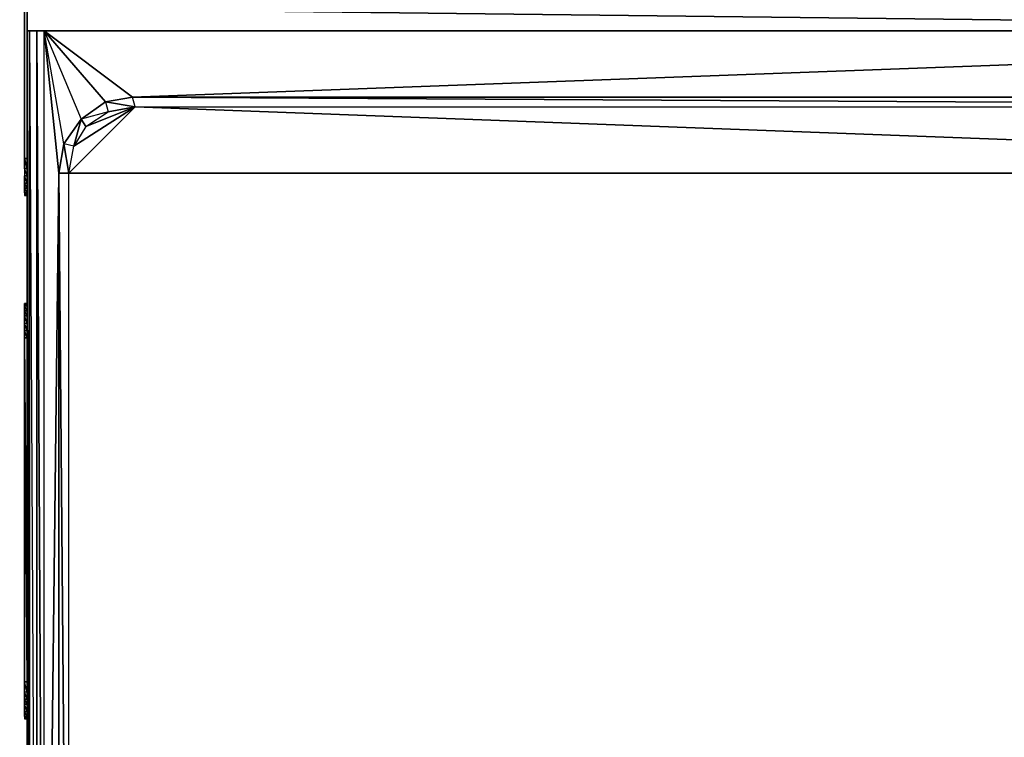
# Model space of a CAD drawing. Units: inches. Extents: x 0 to 27, y -25.8 to 0.
# Drawn here: x 0 to 13.8, y -15.4 to -5.3 of the extents above; entities that cross this region are included whole.
import ezdxf

# ---------------------------------------------------------------- set-up
doc = ezdxf.new("R2010")
doc.units = ezdxf.units.IN
doc.header["$MEASUREMENT"] = 0
doc.layers.get('0').update_dxf_attribs({"true_color": 0x99e4b8})

msp = doc.modelspace()

# ---------------------------------------------------------------- linework, layer by layer
at = {"color": 31}
for points in [[(18.316, -1.785), (8.854, -1.785), (0.249, -2.059), (8.854, -1.922), (6.865, -2.059), (0.249, -2.23), (0.112, -4.94), (0.044, -4.871), (0.044, -4.837), (0.044, -4.871), (0.009, -4.734), (0.044, -4.871), (0.112, -4.974), (0.112, -4.94), (0.112, -4.974), (0.112, -5.181), (0.112, -5.489), (26.886, -5.489), (0.112, -5.181), (0.112, -5.489), (0.112, -5.181), (26.886, -5.489)], [(26.886, -5.181), (0.112, -5.181), (26.886, -5.489)], [(26.886, -5.489), (0.112, -5.489)]]:
    msp.add_lwpolyline(points, dxfattribs=at)
at = {"color": 136}
for points in [[(0.078, -7.274), (0.078, -7.411), (0.078, -7.274), (0.112, -7.411), (0.078, -7.411), (0.078, -7.274), (0.078, -4.94)], [(0.078, -7.274), (0.078, -7.411), (0.078, -7.513), (0.112, -7.513), (0.078, -7.411), (0.112, -7.411), (0.078, -7.274), (0.112, -7.274), (0.112, -4.94), (0.112, -7.274)], [(0.112, -7.616), (0.078, -7.513), (0.078, -7.616)], [(0.112, -7.685), (0.078, -7.616), (0.078, -7.685)], [(0.112, -7.753), (0.078, -7.685), (0.078, -7.753)], [(0.078, -7.753), (0.078, -7.787), (0.112, -7.787)], [(0.078, -7.787), (0.112, -7.787)], [(0.112, -7.787), (0.078, -7.787)], [(0.078, -9.296), (0.112, -9.296)], [(0.112, -9.296), (0.078, -9.296)], [(0.078, -9.33), (0.112, -9.33), (0.078, -9.296)], [(0.112, -9.296), (0.078, -9.296)], [(0.112, -9.399), (0.078, -9.33), (0.078, -9.399)], [(0.112, -9.467), (0.078, -9.399), (0.078, -9.467)], [(0.112, -9.674), (0.078, -9.572), (0.112, -9.572), (0.078, -9.467), (0.078, -9.572), (0.078, -9.674)], [(0.078, -9.674), (0.078, -9.777), (0.078, -14.579), (0.112, -14.579), (0.078, -9.777), (0.112, -9.777)], [(0.078, -14.579), (0.078, -14.716), (0.112, -14.716)], [(0.078, -14.579), (0.078, -14.716)], [(0.078, -14.819), (0.112, -14.819), (0.078, -14.716)], [(0.112, -14.887), (0.078, -14.819), (0.078, -14.887)], [(0.112, -14.99), (0.078, -14.887), (0.078, -14.99)], [(0.112, -15.059), (0.078, -14.99), (0.078, -15.059)], [(0.078, -15.059), (0.078, -15.093), (0.112, -15.093)], [(0.078, -15.093), (0.112, -15.093)], [(0.112, -15.093), (0.078, -15.093)]]:
    msp.add_lwpolyline(points, close=True, dxfattribs=at)
for points in [[(0.078, -4.94), (0.078, -7.274), (0.078, -7.411), (0.078, -7.513), (0.078, -7.616), (0.078, -7.685), (0.078, -7.753), (0.078, -7.787), (0.112, -7.787), (0.078, -7.753), (0.078, -7.787), (0.112, -7.787)], [(0.112, -7.274), (0.078, -7.274)], [(0.078, -7.513), (0.112, -7.513), (0.078, -7.411), (0.112, -7.411)], [(0.078, -7.411), (0.078, -7.513)], [(0.078, -7.753), (0.078, -7.685), (0.078, -7.616), (0.078, -7.513)], [(0.112, -7.513), (0.078, -7.513)], [(0.112, -7.616), (0.078, -7.616), (0.112, -7.616), (0.078, -7.513)], [(0.112, -7.685), (0.078, -7.685), (0.112, -7.685), (0.078, -7.616)], [(0.078, -7.753), (0.112, -7.753), (0.078, -7.685)], [(0.112, -7.753), (0.078, -7.753)], [(0.078, -14.579), (0.078, -9.777), (0.078, -9.674), (0.078, -9.572), (0.078, -9.467), (0.078, -9.399), (0.078, -9.33), (0.078, -9.296)], [(0.112, -9.296), (0.078, -9.296)], [(0.112, -9.33), (0.078, -9.33), (0.112, -9.33), (0.078, -9.296)], [(0.078, -9.296), (0.078, -9.33), (0.078, -9.399), (0.078, -9.467), (0.078, -9.572), (0.078, -9.674), (0.078, -9.777), (0.078, -14.579), (0.078, -14.716), (0.078, -14.819), (0.078, -14.887), (0.078, -14.99), (0.078, -15.059), (0.078, -15.093), (0.112, -15.093), (0.078, -15.059), (0.078, -15.093), (0.112, -15.093)], [(0.112, -9.399), (0.078, -9.399), (0.112, -9.399), (0.078, -9.33)], [(0.112, -9.467), (0.078, -9.467), (0.112, -9.467), (0.078, -9.399)], [(0.078, -9.572), (0.112, -9.572), (0.078, -9.467)], [(0.112, -9.674), (0.078, -9.674), (0.112, -9.674), (0.078, -9.572), (0.112, -9.572)], [(0.078, -9.777), (0.112, -9.777), (0.078, -9.674)], [(0.112, -9.777), (0.078, -9.777), (0.112, -14.579), (0.078, -14.579)], [(0.078, -15.059), (0.078, -14.99), (0.078, -14.887), (0.078, -14.819), (0.078, -14.716), (0.078, -14.579)], [(0.112, -14.579), (0.078, -14.579)], [(0.078, -14.716), (0.112, -14.716), (0.078, -14.579)], [(0.112, -14.819), (0.078, -14.819), (0.112, -14.819), (0.078, -14.716), (0.112, -14.716)], [(0.112, -14.887), (0.078, -14.887), (0.112, -14.887), (0.078, -14.819)], [(0.112, -14.99), (0.078, -14.99), (0.112, -14.99), (0.078, -14.887)], [(0.078, -15.059), (0.112, -15.059), (0.078, -14.99)], [(0.112, -15.059), (0.078, -15.059)]]:
    msp.add_lwpolyline(points, dxfattribs=at)
at = {"color": 71}
for points in [[(0.386, -25.35), (0.215, -25.178), (0.284, -25.143), (0.146, -24.972), (0.215, -25.178), (0.112, -24.972), (0.146, -24.972), (0.112, -5.489), (0.112, -24.972)], [(0.112, -5.489), (0.112, -24.972), (0.146, -24.972), (0.146, -5.489), (0.249, -24.972)], [(0.112, -24.938), (0.112, -24.972), (0.181, -25.212), (0.352, -25.385), (0.215, -25.178), (0.386, -25.35), (0.352, -25.385), (0.181, -25.212), (0.112, -24.972), (0.112, -5.489), (0.146, -24.972)], [(0.146, -5.489), (0.146, -24.972), (0.146, -5.489), (0.249, -24.972), (0.386, -25.075), (0.284, -25.143), (0.146, -24.972), (0.249, -24.972), (0.386, -25.075), (0.352, -24.972)], [(0.695, -23.943), (0.558, -7.479), (0.695, -7.479), (1.621, -6.553), (0.763, -7.101), (1.621, -6.553), (0.934, -6.827), (1.621, -6.553), (1.243, -6.621), (0.866, -6.724), (1.208, -6.484), (0.866, -6.724), (0.626, -7.067), (0.352, -5.489), (1.208, -6.484)], [(0.763, -7.101), (0.866, -6.724), (1.208, -6.484), (0.352, -5.489), (1.208, -6.484), (1.585, -6.416), (1.208, -6.484), (1.621, -6.553), (1.208, -6.484), (1.243, -6.621), (0.866, -6.724), (0.934, -6.827), (0.866, -6.724), (0.763, -7.101), (0.626, -7.067), (0.695, -7.479), (0.626, -7.067), (0.558, -7.479), (0.558, -23.977)], [(26.647, -5.489), (1.585, -6.416), (0.352, -5.489), (0.866, -6.724), (0.626, -7.067), (0.695, -7.479), (0.763, -7.101), (0.626, -7.067), (0.558, -7.479), (0.352, -5.489), (0.558, -7.479), (0.352, -24.972), (0.866, -24.698), (0.386, -25.075), (0.626, -25.212), (0.489, -25.178), (0.626, -25.316), (0.421, -25.28), (0.489, -25.178), (0.626, -25.316), (0.626, -25.212), (26.372, -25.316), (0.626, -25.316), (26.372, -25.419)], [(0.386, -25.075), (0.352, -24.972), (0.352, -5.489)], [(1.208, -6.484), (1.243, -6.621), (1.621, -6.553), (25.378, -6.553), (1.585, -6.416), (25.413, -6.416), (25.378, -6.553), (26.304, -7.479), (26.235, -7.101), (25.378, -6.553), (26.064, -6.827), (26.235, -7.101), (26.133, -6.724), (26.647, -5.489)], [(25.413, -6.416), (1.585, -6.416), (26.647, -5.489), (25.413, -6.416), (25.79, -6.484), (26.647, -5.489)], [(1.621, -6.553), (1.585, -6.416), (25.378, -6.553)], [(26.235, -7.101), (26.304, -7.479), (25.378, -6.553), (26.304, -7.479), (1.621, -6.553), (26.304, -7.479), (0.695, -7.479), (26.304, -7.479), (0.695, -23.943)], [(0.695, -23.943), (26.304, -7.479), (0.695, -7.479), (1.621, -6.553), (26.304, -7.479), (26.304, -23.943), (25.378, -24.904), (25.413, -25.006), (25.79, -24.938), (25.378, -24.904), (25.413, -25.006), (1.621, -24.904), (25.378, -24.904), (25.756, -24.835), (26.064, -24.63), (25.378, -24.904), (26.235, -24.321), (26.064, -24.63), (26.133, -24.698), (26.372, -25.212)], [(0.626, -7.067), (0.866, -6.724), (0.763, -7.101)], [(0.352, -24.972), (0.558, -7.479)]]:
    msp.add_lwpolyline(points, dxfattribs=at)
at = {"color": 31}
msp.add_lwpolyline([(26.886, -5.489), (0.112, -5.489)], close=True, dxfattribs=at)
at = {"color": 71}
for points in [[(0.249, -5.489), (0.249, -24.972), (0.249, -5.489), (0.352, -24.972)], [(0.249, -5.489), (0.249, -24.972), (0.352, -24.972)], [(0.352, -5.489), (1.585, -6.416), (26.647, -5.489)], [(0.352, -5.489), (26.647, -5.489)], [(0.352, -5.489), (0.558, -7.479), (0.352, -24.972), (0.558, -23.977), (0.626, -24.355), (0.695, -23.943), (0.558, -23.977), (0.558, -7.479), (0.626, -7.067)], [(1.585, -6.416), (1.208, -6.484), (1.621, -6.553)], [(25.413, -6.416), (25.79, -6.484), (25.378, -6.553), (1.585, -6.416)], [(0.763, -7.101), (1.621, -6.553), (0.934, -6.827)], [(0.866, -6.724), (0.934, -6.827), (1.243, -6.621)], [(0.558, -23.977), (0.558, -7.479), (0.695, -23.943), (0.626, -24.355)], [(0.695, -7.479), (0.558, -7.479), (0.695, -23.943)]]:
    msp.add_lwpolyline(points, close=True, dxfattribs=at)

doc.saveas('drawing.dxf')
